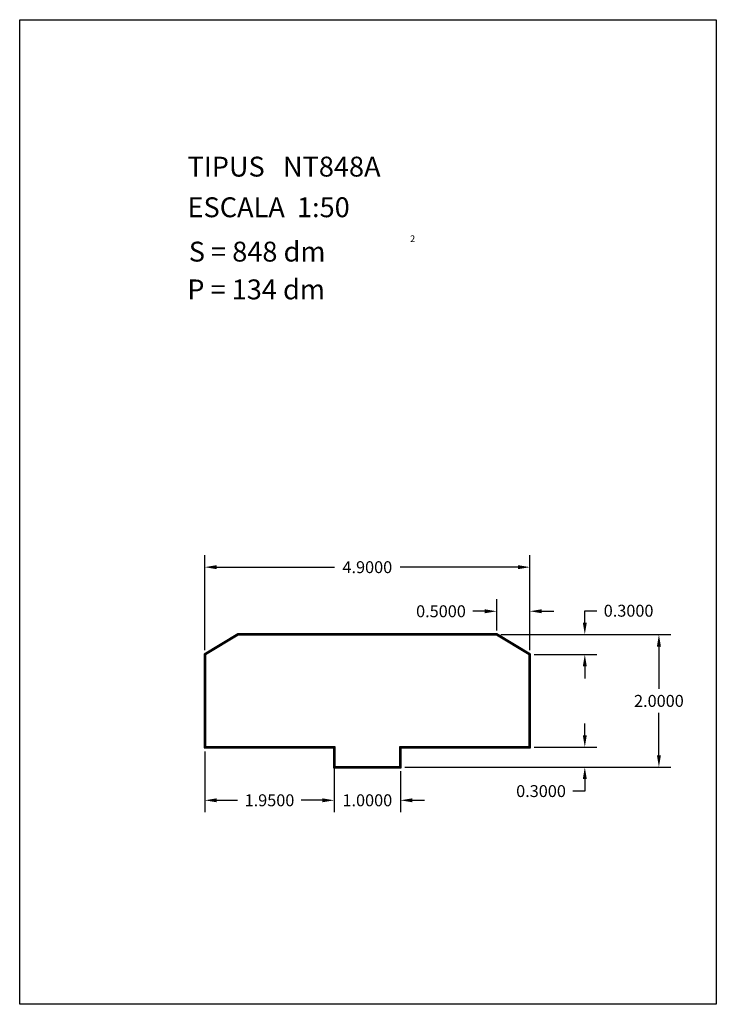
# Model space of a CAD drawing. Extents: x 281.4 to 291.9, y 29.9 to 44.7.
import ezdxf

# ---------------------------------------------------------------- set-up
doc = ezdxf.new("R2010")
doc.units = 0
doc.header["$MEASUREMENT"] = 0
doc.layers.get('0').update_dxf_attribs({"linetype": 'CONTINUOUS'})
doc.layers.get('DEFPOINTS').update_dxf_attribs({"linetype": 'CONTINUOUS'})
doc.styles.add('ROMANC', font='ROMANC')
doc.dimstyles.get("Standard").update_dxf_attribs({"dimtxt": 0.18, "dimasz": 0.18, "dimexe": 0.18, "dimexo": 0.0625, "dimgap": 0.09, "dimtad": 0, "dimtih": 1, "dimtoh": 1, "dimdec": 4, "dimzin": 0, "dimdsep": 46, "dimtxsty": 'STANDARD', "dimcen": 0.09, "dimadec": 0, "dimazin": 0, "dimtfac": 1, "dimtdec": 4, "dimtofl": 0, "dimtmove": 0, "dimatfit": 3, "dimfxl": 1, "dimtolj": 1, "dimtzin": 0, "dimarcsym": 0})

# ---------------------------------------------------------------- blocks, each defined once
blk = doc.blocks.new('*D29')
at = {"color": 0, "lineweight": -2}
for p, q in [((288.649, 35.473), (291.211, 35.473)), ((291.031, 35.293), (291.031, 34.653)), ((291.031, 33.653), (291.031, 34.293)), ((287.199, 33.473), (291.211, 33.473))]:
    blk.add_line(p, q, dxfattribs=at)
at = {"color": 0}
for points in [[(291.001, 35.293), (291.061, 35.293), (291.031, 35.473)], [(291.001, 33.653), (291.061, 33.653), (291.031, 33.473)]]:
    blk.add_solid(points, dxfattribs=at)
at = {"layer": 'DEFPOINTS', "color": 0}
for p in [(288.586, 35.473), (287.136, 33.473), (291.031, 33.473)]:
    blk.add_point(p, dxfattribs=at)
at = {"color": 0, "insert": (291.031, 34.473), "char_height": 0.18, "attachment_point": 5}
blk.add_mtext('\\A1;2.0000', dxfattribs=at)
blk = doc.blocks.new('*D30')
at = {"color": 0, "lineweight": -2}
for p, q in [((288.586, 35.536), (288.586, 36.005)), ((289.086, 35.236), (289.086, 36.005)), ((288.406, 35.825), (288.226, 35.825)), ((289.266, 35.825), (289.446, 35.825))]:
    blk.add_line(p, q, dxfattribs=at)
at = {"color": 0}
for points in [[(288.406, 35.855), (288.406, 35.795), (288.586, 35.825)], [(289.266, 35.855), (289.266, 35.795), (289.086, 35.825)]]:
    blk.add_solid(points, dxfattribs=at)
at = {"layer": 'DEFPOINTS', "color": 0}
for p in [(288.586, 35.825), (288.586, 35.473), (289.086, 35.173)]:
    blk.add_point(p, dxfattribs=at)
at = {"color": 0, "insert": (287.746, 35.825), "char_height": 0.18, "attachment_point": 5}
blk.add_mtext('\\A1;0.5000', dxfattribs=at)
blk = doc.blocks.new('*D31')
at = {"color": 0, "lineweight": -2}
for p, q in [((289.914, 35.653), (289.914, 35.833)), ((289.914, 35.833), (290.094, 35.833)), ((288.649, 35.473), (290.094, 35.473)), ((289.149, 35.173), (290.094, 35.173)), ((289.914, 34.993), (289.914, 34.813))]:
    blk.add_line(p, q, dxfattribs=at)
at = {"color": 0}
for points in [[(289.884, 35.653), (289.944, 35.653), (289.914, 35.473)], [(289.884, 34.993), (289.944, 34.993), (289.914, 35.173)]]:
    blk.add_solid(points, dxfattribs=at)
at = {"layer": 'DEFPOINTS', "color": 0}
for p in [(288.586, 35.473), (289.914, 35.473), (289.086, 35.173)]:
    blk.add_point(p, dxfattribs=at)
at = {"color": 0, "insert": (290.574, 35.833), "char_height": 0.18, "attachment_point": 5}
blk.add_mtext('\\A1;0.3000', dxfattribs=at)
blk = doc.blocks.new('*D32')
at = {"color": 0, "lineweight": -2}
for p, q in [((289.914, 33.953), (289.914, 34.133)), ((289.149, 33.773), (290.094, 33.773)), ((287.199, 33.473), (290.094, 33.473)), ((289.914, 33.293), (289.914, 33.113)), ((289.914, 33.113), (289.734, 33.113))]:
    blk.add_line(p, q, dxfattribs=at)
at = {"color": 0}
for points in [[(289.884, 33.953), (289.944, 33.953), (289.914, 33.773)], [(289.884, 33.293), (289.944, 33.293), (289.914, 33.473)]]:
    blk.add_solid(points, dxfattribs=at)
at = {"layer": 'DEFPOINTS', "color": 0}
for p in [(289.086, 33.773), (287.136, 33.473), (289.914, 33.473)]:
    blk.add_point(p, dxfattribs=at)
at = {"color": 0, "insert": (289.254, 33.113), "char_height": 0.18, "attachment_point": 5}
blk.add_mtext('\\A1;0.3000', dxfattribs=at)
blk = doc.blocks.new('*D33')
at = {"color": 0, "lineweight": -2}
for p, q in [((284.186, 35.236), (284.186, 36.67)), ((289.086, 35.236), (289.086, 36.67)), ((284.366, 36.49), (286.141, 36.49)), ((288.906, 36.49), (287.131, 36.49))]:
    blk.add_line(p, q, dxfattribs=at)
at = {"color": 0}
for points in [[(284.366, 36.52), (284.366, 36.46), (284.186, 36.49)], [(288.906, 36.52), (288.906, 36.46), (289.086, 36.49)]]:
    blk.add_solid(points, dxfattribs=at)
at = {"layer": 'DEFPOINTS', "color": 0}
for p in [(284.186, 36.49), (284.186, 35.173), (289.086, 35.173)]:
    blk.add_point(p, dxfattribs=at)
at = {"color": 0, "insert": (286.636, 36.49), "char_height": 0.18, "attachment_point": 5}
blk.add_mtext('\\A1;4.9000', dxfattribs=at)
blk = doc.blocks.new('*D34')
at = {"color": 0, "lineweight": -2}
for p, q in [((284.186, 33.711), (284.186, 32.794)), ((286.136, 33.711), (286.136, 32.794)), ((284.366, 32.974), (284.681, 32.974)), ((285.956, 32.974), (285.641, 32.974))]:
    blk.add_line(p, q, dxfattribs=at)
at = {"color": 0}
for points in [[(284.366, 33.004), (284.366, 32.944), (284.186, 32.974)], [(285.956, 33.004), (285.956, 32.944), (286.136, 32.974)]]:
    blk.add_solid(points, dxfattribs=at)
at = {"layer": 'DEFPOINTS', "color": 0}
for p in [(284.186, 33.773), (286.136, 33.773), (284.186, 32.974)]:
    blk.add_point(p, dxfattribs=at)
at = {"color": 0, "insert": (285.161, 32.974), "char_height": 0.18, "attachment_point": 5}
blk.add_mtext('\\A1;1.9500', dxfattribs=at)
blk = doc.blocks.new('*D35')
at = {"color": 0, "lineweight": -2}
for p, q in [((286.136, 33.411), (286.136, 32.794)), ((287.136, 33.411), (287.136, 32.794)), ((285.956, 32.974), (285.776, 32.974)), ((287.316, 32.974), (287.496, 32.974))]:
    blk.add_line(p, q, dxfattribs=at)
at = {"color": 0}
for points in [[(285.956, 33.004), (285.956, 32.944), (286.136, 32.974)], [(287.316, 33.004), (287.316, 32.944), (287.136, 32.974)]]:
    blk.add_solid(points, dxfattribs=at)
at = {"layer": 'DEFPOINTS', "color": 0}
for p in [(286.136, 33.473), (287.136, 33.473), (287.136, 32.974)]:
    blk.add_point(p, dxfattribs=at)
at = {"color": 0, "insert": (286.636, 32.974), "char_height": 0.18, "attachment_point": 5}
blk.add_mtext('\\A1;1.0000', dxfattribs=at)

msp = doc.modelspace()

# ---------------------------------------------------------------- linework, layer by layer
at = {"linetype": 'Continuous'}
msp.add_lwpolyline([(281.396, 44.747), (291.896, 44.747), (291.896, 29.897), (281.396, 29.897)], close=True, dxfattribs=at)
for points in [[(286.12608, 33.46302), (287.14608, 33.46302), (287.14608, 33.76302), (289.09608, 33.76302), (289.09608, 35.17868), (288.58885, 35.48302), (284.68331, 35.48302), (284.17608, 35.17868), (284.17608, 33.76302), (286.12608, 33.76302)], [(286.13608, 33.47302), (287.13608, 33.47302), (287.13608, 33.77302), (289.08608, 33.77302), (289.08608, 35.17302), (288.58608, 35.47302), (284.68608, 35.47302), (284.18608, 35.17302), (284.18608, 33.77302), (286.13608, 33.77302)], [(286.14608, 33.48302), (287.12608, 33.48302), (287.12608, 33.78302), (289.07608, 33.78302), (289.07608, 35.16736), (288.58331, 35.46302), (284.68885, 35.46302), (284.19608, 35.16736), (284.19608, 33.78302), (286.14608, 33.78302)]]:
    msp.add_lwpolyline(points, close=True)

# ---------------------------------------------------------------- texts
at = {"linetype": 'Continuous', "style": 'ROMANC'}
for s, height, p in [('TIPUS   NT848A', 0.3, (283.926, 42.381)), ('ESCALA  1:50', 0.3, (283.926, 41.768)), ('2', 0.1, (287.28055, 41.39364)), ('S = 848 dm', 0.3, (283.945, 41.099)), ('P = 134 dm', 0.3, (283.922, 40.529))]:
    msp.add_text(s, height=height, dxfattribs=at).set_placement(p)

# ---------------------------------------------------------------- dimensions: what is measured, and where the dimension line sits
for base, p1, p2, picture, middle in [((284.18608, 36.49045), (289.08608, 35.17302), (284.18608, 35.17302), '*D33', (286.63608, 36.49045)), ((288.58608, 35.82519), (289.08608, 35.17302), (288.58608, 35.47302), '*D30', (287.74608, 35.82519)), ((284.18608, 32.97408), (286.13608, 33.77302), (284.18608, 33.77302), '*D34', (285.16108, 32.97408)), ((287.13608, 32.97408), (286.13608, 33.47302), (287.13608, 33.47302), '*D35', (286.63608, 32.97408))]:
    dim = msp.add_linear_dim(base=base, p1=p1, p2=p2, dimstyle='STANDARD')
    dim.commit()
    dim.dimension.update_dxf_attribs({"geometry": picture, "text_midpoint": middle})
for base, p1, p2, picture, middle in [((289.91401, 35.47302), (289.08608, 35.17302), (288.58608, 35.47302), '*D31', (290.57401, 35.83302)), ((291.03108, 33.47302), (288.58608, 35.47302), (287.13608, 33.47302), '*D29', (291.03108, 34.47302)), ((289.91401, 33.47302), (289.08608, 33.77302), (287.13608, 33.47302), '*D32', (289.25401, 33.11302))]:
    dim = msp.add_linear_dim(base=base, p1=p1, p2=p2, angle=90, dimstyle='STANDARD')
    dim.commit()
    dim.dimension.update_dxf_attribs({"geometry": picture, "text_midpoint": middle})

doc.saveas('drawing.dxf')
